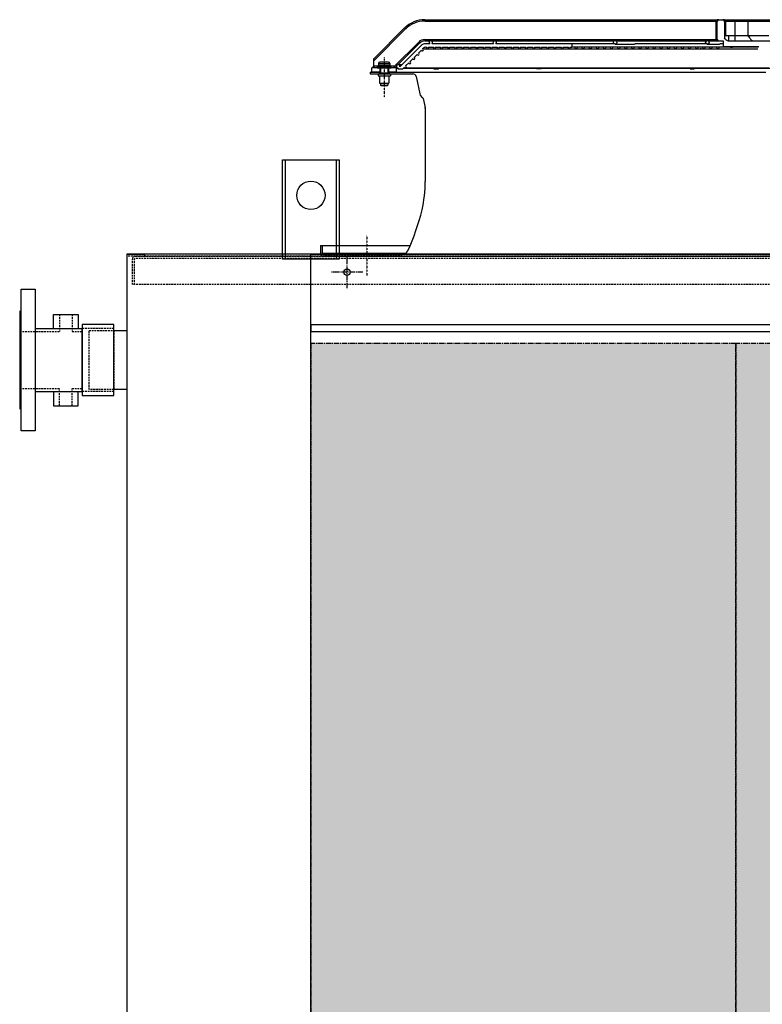
# Model space of a CAD drawing. Units: millimetres. Extents: x 23849 to 34014, y 7731 to 13660.
# Drawn here: x 26635 to 27683, y 11833 to 13223 of the extents above; entities that cross this region are included whole.
import ezdxf

# ---------------------------------------------------------------- set-up
doc = ezdxf.new("R2010")
doc.units = ezdxf.units.MM
doc.header["$LTSCALE"] = 0.4
for name, pattern in [('CENTER', [0.6, 0.375, -0.075, 0.075, -0.075]), ('CENTRO2', [28.575, 19.05, -3.175, 3.175, -3.175]), ('TRAZOS2', [9.525, 6.35, -3.175])]:
    doc.linetypes.add(name, pattern=pattern)
for name, color, linetype in [('0278640_DXF_CONTINUOUS_LINE', 7, 'Continuous'), ('Anotaciones Finas', 3, 'Continuous'), ('Anotaciones Medias', 3, 'Continuous'), ('Contornos Ocultos', 6, 'TRAZOS2'), ('Cotas', 2, 'Continuous'), ('Ejes', 2, 'CENTRO2')]:
    doc.layers.add(name, color=color, linetype=linetype)
doc.styles.add('UNE00', font='romans.shx', dxfattribs={"width": 0.9})
doc.dimstyles.new('UNE', dxfattribs={"dimscale": 0, "dimtxt": 2.5, "dimasz": 2.5, "dimexe": 1.5, "dimexo": 0, "dimgap": 1, "dimtad": 1, "dimrnd": 1.38778e-17, "dimdsep": 46, "dimtxsty": 'UNE00', "dimcen": 2.5, "dimclrd": 256, "dimclre": 256, "dimclrt": 256, "dimazin": 0, "dimtfac": 1, "dimtmove": 0, "dimatfit": 3, "dimfxl": 1, "dimlwd": -1, "dimlwe": -1, "dimarcsym": 0})

# ---------------------------------------------------------------- blocks, each defined once
blk = doc.blocks.new('*D166')
at = {"layer": 'Cotas', "transparency": 16777216}
for p, q in [((30641.9, 12411.1), (30641.9, 10373.8)), ((26634.9, 10895.5), (26634.9, 10373.8)), ((26684.9, 10375.3), (30591.9, 10375.3))]:
    blk.add_line(p, q, dxfattribs=at)
for points in [[(26684.9, 10383.6), (26684.9, 10367), (26634.9, 10375.3)], [(30591.9, 10383.6), (30591.9, 10367), (30641.9, 10375.3)]]:
    blk.add_solid(points, dxfattribs=at)
at = {"layer": 'Defpoints', "color": 0, "transparency": 16777216}
for p in [(30641.9, 12411.1), (26634.9, 10895.5), (30641.9, 10375.3)]:
    blk.add_point(p, dxfattribs=at)
at = {"layer": 'Cotas', "transparency": 16777216, "insert": (28638.4, 10420.3), "char_height": 50, "attachment_point": 5, "style": 'UNE00'}
blk.add_mtext('4007', dxfattribs=at)
blk = doc.blocks.new('A$C69A96B90')
at = {"layer": '0278640_DXF_CONTINUOUS_LINE', "linetype": 'Continuous'}
for p, q in [((-641.7, 260), (-641.7, 257.5)), ((-627.7, 260), (-627.7, 257.5))]:
    blk.add_line(p, q, dxfattribs=at)
at = {"layer": 'Anotaciones Finas', "linetype": 'Continuous'}
for p, q in [((-644.7, 267.2), (-644.7, 266.5)), ((-644.7, 267.2), (-624.7, 267.2)), ((-644.7, 266.5), (-624.7, 266.5)), ((-643.7, 268.1), (-644.4, 267.6)), ((-644.4, 267.6), (-624.9, 267.6)), ((-644.2, 266), (-625.2, 266)), ((-643.7, 268.1), (-625.7, 268.1)), ((-642.7, 272), (-642.7, 269.8)), ((-642.7, 272), (-626.7, 272)), ((-642.7, 269.8), (-626.7, 269.8)), ((-628.7, 274), (-640.7, 274)), ((-639.7, 266), (-639.7, 259)), ((-629.7, 266), (-629.7, 259)), ((-626.7, 272), (-626.7, 269.8)), ((-625.7, 268.1), (-624.9, 267.6)), ((-624.7, 267.2), (-624.7, 266.5)), ((-643.4, 257.5), (-643.4, 254.5)), ((-643.4, 257.5), (-625.9, 257.5)), ((-643.4, 254.5), (-625.9, 254.5)), ((-641.7, 259), (-641.7, 257.5)), ((-641.7, 259), (-627.7, 259)), ((-641.2, 254.5), (-641.2, 244.5)), ((-628.2, 254.5), (-628.2, 244.5)), ((-627.7, 259), (-627.7, 257.5)), ((-625.9, 257.5), (-625.9, 254.5)), ((-641.1, 244.5), (-628.2, 244.5)), ((-639.7, 244.5), (-639.7, 241.5)), ((-639.7, 241.5), (-629.7, 241.5)), ((-639.7, 241.5), (-639.2, 241)), ((-639.2, 241), (-630.2, 241)), ((-629.7, 241.5), (-630.2, 241)), ((-629.7, 244.5), (-629.7, 241.5))]:
    blk.add_line(p, q, dxfattribs=at)
for centre, radius, start, end in [((-644.2, 267.2), 0.5, 120, 180), ((-644.2, 266.5), 0.5, 180, 270), ((-644.7, 269.8), 2, 300, 0), ((-640.7, 272), 2, 90, 180), ((-628.7, 272), 2, 0, 90), ((-624.7, 269.8), 2, 180, 240), ((-625.2, 266.5), 0.5, 270, 0), ((-625.2, 267.2), 0.5, 0, 60)]:
    blk.add_arc(centre, radius, start, end, dxfattribs=at)
at = {"layer": 'Anotaciones Medias', "linetype": 'Continuous'}
for p, q in [((-577.5, 334), (-577.5, 332)), ((-577.5, 334), (-184.6, 334)), ((-184.6, 334), (-184.6, 332)), ((-184.6, 334), (-162.6, 334)), ((-162.6, 334), (-156.7, 334)), ((-156.7, 334), (-139.6, 334)), ((-139.6, 334), (-139.6, 304)), ((-139.6, 334), (-68.8, 334)), ((-649.7, 278.4), (-605.8, 322.3)), ((-649.7, 275.6), (-604.4, 320.9)), ((-605.8, 322.3), (-604.4, 320.9)), ((-577.5, 332), (-184.6, 332)), ((-184.6, 332), (-166.7, 332)), ((-166.8, 331), (-166.8, 307)), ((-166.8, 331), (-165.4, 331)), ((-166.7, 332), (-165.4, 331.7)), ((-165.4, 331), (-165.4, 307)), ((-165.1, 331), (-165.4, 331)), ((-165.1, 307), (-165.1, 331)), ((-164.6, 331), (-165.1, 331)), ((-164.6, 306), (-164.6, 332)), ((-154.6, 332), (-154.6, 308.1)), ((-154.6, 331), (-154.2, 331)), ((-154.2, 331), (-154.2, 311.8)), ((-154.2, 331), (-153.8, 331)), ((-152.6, 332), (-153.9, 331.7)), ((-153.8, 311.8), (-153.8, 331)), ((-152.5, 331), (-153.8, 331)), ((-152.6, 332), (-139.6, 332)), ((-152.5, 311.8), (-152.5, 331)), ((-139.6, 332), (-75.4, 332)), ((-121.5, 332), (-121.5, 311.8)), ((-577.5, 306), (-577.5, 304)), ((-577.5, 306), (-184.6, 306)), ((-184.6, 306), (-184.6, 304)), ((-184.6, 306), (-166.7, 306)), ((-166.8, 307), (-165.4, 307)), ((-166.7, 306), (-165.4, 306.3)), ((-165.1, 307), (-165.4, 307)), ((-164.6, 307), (-165.1, 307)), ((-154.6, 311.8), (-92, 311.8)), ((-148.6, 311.8), (-148.6, 304)), ((-620.5, 268), (-586, 302.5)), ((-615.2, 270.5), (-584.6, 301.1)), ((-583, 297.2), (-612.5, 267.6)), ((-586, 302.5), (-584.6, 301.1)), ((-580.4, 292.7), (-579.4, 293.6)), ((-580.3, 292.7), (-532.6, 292.7)), ((-577.5, 304), (-570.1, 304)), ((-570.3, 300.1), (-575.9, 300.1)), ((-575.9, 295.1), (-574.7, 295.1)), ((-573.7, 292.8), (-473.7, 292.8)), ((-572.6, 295.1), (-564.7, 295.1)), ((-480.3, 300.1), (-567, 300.1)), ((-566.8, 304), (-480.1, 304)), ((-562.6, 295.1), (-554.7, 295.1)), ((-552.6, 295.1), (-544.7, 295.1)), ((-542.6, 295.1), (-534.7, 295.1)), ((-538.6, 292.8), (-538.7, 292.7)), ((-532.6, 295.1), (-524.7, 295.1)), ((-531.9, 292.7), (-531.7, 292.8)), ((-531.9, 292.7), (-395, 292.7)), ((-522.6, 295.1), (-514.7, 295.1)), ((-512.6, 295.1), (-504.7, 295.1)), ((-502.6, 295.1), (-494.7, 295.1)), ((-492.6, 295.1), (-484.7, 295.1)), ((-482.6, 295.1), (-474.7, 295.1)), ((-478.7, 304.5), (-478.2, 304.5)), ((-310.3, 300.1), (-477, 300.1)), ((-476.7, 304), (-310.1, 304)), ((-473.7, 292.8), (-453.7, 292.8)), ((-472.6, 295.1), (-464.7, 295.1)), ((-462.6, 295.1), (-454.7, 295.1)), ((-453.7, 292.8), (-223.8, 292.8)), ((-452.6, 295.1), (-444.7, 295.1)), ((-442.6, 295.1), (-434.7, 295.1)), ((-432.6, 295.1), (-424.7, 295.1)), ((-422.6, 295.1), (-414.7, 295.1)), ((-412.6, 295.1), (-404.7, 295.1)), ((-402.6, 295.1), (-394.7, 295.1)), ((-399.7, 292.8), (-399.7, 292.7)), ((-393.7, 292.7), (-188.9, 292.7)), ((-393.6, 292.7), (-393.5, 292.8)), ((-392.6, 295.1), (-384.7, 295.1)), ((-382.6, 295.1), (-374.7, 295.1)), ((-372.6, 295.1), (-369.7, 295.1)), ((-369.7, 300.1), (-369.7, 295.1)), ((-369.7, 295.6), (-223.8, 295.6)), ((-308.7, 304.5), (-308.1, 304.5)), ((-308.7, 299.5), (-281.6, 299.5)), ((-306.5, 304), (-180.1, 304)), ((-180.3, 300.1), (-279.4, 300.1)), ((-223.6, 295.6), (-213.7, 295.6)), ((-223.6, 292.8), (-213.7, 292.8)), ((-213.6, 295.6), (-193.7, 295.6)), ((-213.6, 292.8), (-163.6, 292.8)), ((-193.6, 295.6), (-163.6, 295.6)), ((-191.9, 292.8), (-192, 292.7)), ((-187.2, 292.7), (-107.1, 292.7)), ((-186.6, 292.7), (-186.6, 292.8)), ((-178.6, 304.5), (-177.7, 304.5)), ((-178.6, 299.5), (-161.5, 299.5)), ((-176.1, 304), (-156.1, 304)), ((-163.6, 295.6), (-147.5, 295.6)), ((-163.6, 292.8), (-107.1, 292.8)), ((-156.1, 300.1), (-159.3, 300.1)), ((-156.1, 304), (-156.1, 296)), ((-156.1, 296), (-106.1, 296)), ((-149.9, 304), (-72.8, 304)), ((-146, 295.1), (-143.3, 295.1)), ((-142.7, 295.6), (-106.9, 295.6)), ((-649.7, 278.4), (-649.7, 268)), ((-598.4, 274.7), (-594, 279)), ((-592.4, 280.7), (-588, 285)), ((-586.4, 286.7), (-582, 291)), ((-652.2, 260), (-652.2, 266)), ((-644.2, 266), (-652.2, 266)), ((-649.2, 268.2), (-649.2, 266)), ((-643.5, 268.2), (-649.2, 268.2)), ((-640.7, 266), (-640.7, 260)), ((-628.7, 266), (-628.7, 260)), ((-621.2, 268.2), (-625.8, 268.2)), ((-617.2, 266), (-625.2, 266)), ((-621.2, 268.2), (-621.2, 266)), ((-618.9, 266.8), (-617.5, 268.2)), ((-617.2, 260), (-617.2, 266)), ((-614.6, 265.5), (-615.6, 264.5)), ((-615.6, 264.5), (-608.6, 264.5)), ((-615, 270.5), (-609.6, 270.5)), ((-608.6, 264.5), (-606, 267)), ((-607.6, 265.5), (-563.7, 265.5)), ((-604.7, 265.9), (-91.9, 265.9)), ((-604.4, 268.7), (-600, 273)), ((-563.7, 265.6), (-564.7, 264.5)), ((-564.7, 264.5), (-557.9, 264.5)), ((-557.9, 264.5), (-556.6, 265.9)), ((-557, 265.5), (-419, 265.5)), ((-418.7, 265.9), (-419.7, 264.5)), ((-413.5, 264.5), (-419.7, 264.5)), ((-413.5, 264.5), (-412.6, 265.9)), ((-412.8, 265.5), (-202.4, 265.5)), ((-202.2, 265.9), (-202.7, 264.5)), ((-202.7, 264.5), (-197.4, 264.5)), ((-197.4, 264.5), (-196.9, 265.9)), ((-197, 265.5), (203, 265.5)), ((-654.3, 260), (-654.3, 257.5)), ((-654.3, 260), (-641.7, 260)), ((-654.3, 257.5), (-643.4, 257.5)), ((-639.7, 260), (-652.2, 260)), ((-617.2, 260), (-629.7, 260)), ((-627.7, 260), (-95.9, 260)), ((-625.9, 257.5), (-594.5, 257.5)), ((-589.6, 253.6), (-584.2, 229.2)), ((-579.7, 222.8), (-576.9, 210.2)), ((-576.8, 209.2), (-576.8, 105.6)), ((-724.7, 15), (-724.7, 4.5)), ((-724.7, 15), (-598.2, 15)), ((-722.2, 15), (-722.2, 4.5)), ((-722.2, 4.5), (-603.8, 4.5)), ((-720.2, 2.5), (-609.4, 2.5)), ((-720.2, 0), (720.2, 0))]:
    blk.add_line(p, q, dxfattribs=at)
for centre, radius in [((-363.7, 294.2), 1.4), ((-353.7, 294.2), 1.4), ((-343.7, 294.2), 1.4), ((-333.7, 294.2), 1.4), ((-323.7, 294.2), 1.4), ((-313.7, 294.2), 1.4), ((-308.7, 302), 2.5), ((-303.7, 294.2), 1.4), ((-293.7, 294.2), 1.4), ((-283.7, 294.2), 1.4), ((-273.6, 294.2), 1.4), ((-263.6, 294.2), 1.4), ((-253.6, 294.2), 1.4), ((-243.6, 294.2), 1.4), ((-233.6, 294.2), 1.4), ((-223.6, 294.2), 1.4), ((-213.6, 294.2), 1.4), ((-203.6, 294.2), 1.4), ((-193.6, 294.2), 1.4), ((-183.6, 294.2), 1.4), ((-178.6, 302), 2.5), ((-173.6, 294.2), 1.4), ((-163.6, 294.2), 1.4)]:
    blk.add_circle(centre, radius, dxfattribs=at)
for centre, radius, start, end in [((-577.5, 294), 40, 90, 135), ((-162.6, 332), 2, 90, 180), ((-162.6, 331), 3, 90.0009, 120.6282), ((-162.6, 331.6), 2.41, 90.0047, 123.9606), ((-156.7, 331), 3, 59.3718, 90), ((-156.7, 331.6), 2.41, 56.0431, 89.9953), ((-156.7, 332), 2, 0, 90), ((-577.5, 294), 38, 90, 135), ((-162.6, 331), 4.18, 166.1244, 179.9739), ((-162.6, 331), 2.81, 166.0984, 180.0001), ((-148.7, 330.9), 16.4, 177.3299, 178.55), ((-162.6, 331), 2.45, 171.99, 180), ((-170.6, 330.9), 16.4, 1.45, 2.67), ((-156.7, 331), 2.45, 0, 8.01), ((-156.7, 331), 2.81, 0.0002, 13.9016), ((-156.7, 331), 4.18, 0.0257, 13.8761), ((-577.5, 294), 12, 90, 135), ((-162.6, 307), 4.18, 180.0249, 193.877), ((-162.6, 307), 2.81, 180.0005, 193.9016), ((-162.6, 307), 2.45, 180, 188.0092), ((-148.7, 307.1), 16.3, 181.4497, 182.67), ((-162.6, 306), 2, 180, 270), ((-132.9, 328.8), 30.1, 223.5497, 235.5687), ((-577.5, 294), 10, 90, 135), ((-575.9, 290.1), 10, 90, 135), ((-580.7, 291.3), 1.4, 190.1501, 79.8499), ((-575.9, 290.1), 5, 90, 135), ((-573.7, 294.2), 1.4, 139.9948, 40.0052), ((-568.7, 302), 2.5, 310.5358, 229.4642), ((-563.7, 294.2), 1.4, 139.9948, 40.0052), ((-553.7, 294.2), 1.4, 139.9948, 40.0052), ((-543.7, 294.2), 1.4, 139.9948, 40.0052), ((-533.7, 294.2), 1.4, 139.9948, 40.0052), ((-523.7, 294.2), 1.4, 139.9948, 40.0052), ((-513.7, 294.2), 1.4, 139.9948, 40.0052), ((-503.7, 294.2), 1.4, 139.9948, 40.0052), ((-493.7, 294.2), 1.4, 139.9948, 40.0052), ((-483.7, 294.2), 1.4, 139.9948, 40.0052), ((-478.7, 302), 2.5, 310.5358, 229.4642), ((-473.7, 294.2), 1.4, 139.9948, 40.0052), ((-463.7, 294.2), 1.4, 139.9948, 40.0052), ((-453.7, 294.2), 1.4, 139.9948, 40.0052), ((-443.7, 294.2), 1.4, 139.9948, 40.0052), ((-433.7, 294.2), 1.4, 139.9948, 40.0052), ((-423.7, 294.2), 1.4, 139.9948, 40.0052), ((-413.7, 294.2), 1.4, 139.9948, 40.0052), ((-403.7, 294.2), 1.4, 139.9948, 40.0052), ((-393.7, 294.2), 1.4, 139.9948, 40.0052), ((-393.7, 292.2), 0.458, 90.0889, 91.7946), ((-383.7, 294.2), 1.4, 139.9948, 40.0052), ((-373.7, 294.2), 1.4, 139.9948, 40.0052), ((-162.6, 307), 3, 239.3696, 270), ((-162.6, 306.4), 2.41, 236.0386, 269.9953), ((-592.7, 279.3), 1.4, 190.1501, 79.8499), ((-586.7, 285.3), 1.4, 190.1501, 79.8499), ((-687.7, 300.7), 50, 316.089, 319.292), ((-687.7, 300.7), 50, 319.2922, 319.5003), ((-582.1, 300.7), 50, 222.3879, 222.6953), ((-582.1, 300.7), 50, 222.6952, 223.9114), ((-615, 268), 2.5, 351.8699, 278.1301), ((-604.7, 267.3), 1.4, 190.1501, 79.8499), ((-598.7, 273.3), 1.4, 190.1501, 79.8499), ((-565.2, 268.3), 3.16, 308.336, 308.87), ((-594.5, 252.5), 5, 12.5, 90), ((-576.4, 230.9), 8.02, 192.5, 238.0046), ((-581.7, 222.4), 2, 12.5, 58.0046), ((-581.8, 209.2), 5, 0, 12.5), ((-762.3, 105.6), 185.5, 347.4791, 0), ((-913, 148.4), 342, 335.728, 345.9441), ((-584.2, 66.1), 3, 345.9441, 347.4791), ((-720.2, 4.5), 4.5, 180, 270), ((-720.2, 4.5), 2, 180, 270), ((-609.4, 11.5), 9, 270, 335.728)]:
    blk.add_arc(centre, radius, start, end, dxfattribs=at)
for points, knots in [([(-164.9, 333.6), (-165.3, 333.5), (-166, 333.1), (-166.5, 332.4), (-166.7, 332)], [0, 0, 0, 0, 0.482852, 1, 1, 1, 1]), ([(-162.6, 334), (-163.2, 334), (-164, 333.9), (-164.7, 333.7), (-164.9, 333.6)], [0, 0, 0, 0, 0.747835, 1, 1, 1, 1]), ([(-164.9, 333.6), (-164.8, 333.6), (-164.5, 333.5), (-164.3, 333.5), (-164.2, 333.6)], [0, 0, 0, 0, 0.548264, 1, 1, 1, 1]), ([(-154.4, 333.6), (-154.5, 333.7), (-155.3, 333.9), (-156.1, 334), (-156.7, 334)], [0, 0, 0, 0, 0.252158, 1, 1, 1, 1]), ([(-154.4, 333.6), (-154.5, 333.6), (-154.7, 333.5), (-155, 333.5), (-155.1, 333.6)], [0, 0, 0, 0, 0.548265, 1, 1, 1, 1]), ([(-152.6, 332), (-152.8, 332.4), (-153.2, 333.1), (-154, 333.5), (-154.4, 333.6)], [0, 0, 0, 0, 0.517148, 1, 1, 1, 1]), ([(-123.3, 334), (-123.1, 334), (-122.6, 333.9), (-122, 333.4), (-121.6, 332.8), (-121.5, 332.3), (-121.5, 332)], [0, 0, 0, 0, 0.23855, 0.483963, 0.738764, 1, 1, 1, 1]), ([(-164.2, 333.6), (-164.5, 333.4), (-165, 332.8), (-165.3, 332.1), (-165.4, 331.7)], [0, 0, 0, 0, 0.470742, 1, 1, 1, 1]), ([(-164.6, 331.5), (-164.6, 331.5), (-164.7, 331.4), (-164.8, 331.4), (-164.9, 331.4), (-165.1, 331.3)], [0, 0, 0, 0, 0.10796, 0.305545, 1, 1, 1, 1]), ([(-164.6, 331), (-164.6, 331.1), (-164.7, 331.1), (-164.9, 331.2), (-165, 331.3), (-165.1, 331.3)], [0, 0, 0, 0, 0.338574, 0.628627, 1, 1, 1, 1]), ([(-165, 331.7), (-165, 332.1), (-164.8, 332.8), (-164.3, 333.4), (-164, 333.6)], [0, 0, 0, 0, 0.504237, 1, 1, 1, 1]), ([(-164.6, 332), (-164.6, 331.9), (-164.8, 331.8), (-164.9, 331.7), (-165, 331.7)], [0, 0, 0, 0, 0.370578, 1, 1, 1, 1]), ([(-155.3, 333.6), (-155, 333.4), (-154.5, 332.8), (-154.3, 332.1), (-154.2, 331.7)], [0, 0, 0, 0, 0.495763, 1, 1, 1, 1]), ([(-153.9, 331.7), (-154, 332.1), (-154.3, 332.8), (-154.8, 333.4), (-155.1, 333.6)], [0, 0, 0, 0, 0.529258, 1, 1, 1, 1]), ([(-154.6, 332), (-154.6, 331.9), (-154.5, 331.8), (-154.3, 331.7), (-154.2, 331.7)], [0, 0, 0, 0, 0.370578, 1, 1, 1, 1]), ([(-154.6, 331.5), (-154.6, 331.5), (-154.6, 331.4), (-154.5, 331.4), (-154.3, 331.4), (-154.2, 331.3)], [0, 0, 0, 0, 0.10796, 0.305546, 1, 1, 1, 1]), ([(-154.2, 331.3), (-154.3, 331.3), (-154.4, 331.2), (-154.5, 331.1), (-154.6, 331.1), (-154.6, 331)], [0, 0, 0, 0, 0.371225, 0.661183, 1, 1, 1, 1]), ([(-166.7, 306), (-166.5, 305.6), (-166, 304.9), (-165.3, 304.5), (-164.9, 304.4)], [0, 0, 0, 0, 0.517139, 1, 1, 1, 1]), ([(-165.4, 306.3), (-165.3, 305.9), (-165, 305.2), (-164.5, 304.6), (-164.2, 304.4)], [0, 0, 0, 0, 0.529258, 1, 1, 1, 1]), ([(-165.1, 306.7), (-165, 306.7), (-164.9, 306.7), (-164.7, 306.8), (-164.6, 306.9), (-164.6, 307)], [0, 0, 0, 0, 0.371425, 0.660904, 1, 1, 1, 1]), ([(-164.6, 306.5), (-164.6, 306.5), (-164.7, 306.6), (-164.8, 306.6), (-164.9, 306.6), (-165.1, 306.7)], [0, 0, 0, 0, 0.10796, 0.305546, 1, 1, 1, 1]), ([(-164, 304.4), (-164.3, 304.6), (-164.8, 305.2), (-165, 305.9), (-165, 306.3)], [0, 0, 0, 0, 0.495764, 1, 1, 1, 1]), ([(-164.6, 306), (-164.6, 306.1), (-164.8, 306.2), (-164.9, 306.3), (-165, 306.3)], [0, 0, 0, 0, 0.370578, 1, 1, 1, 1]), ([(-121.5, 311.8), (-120.6, 310.3), (-118.5, 307.4), (-115.9, 305), (-114.5, 304)], [0, 0, 0, 0, 0.504503, 1, 1, 1, 1]), ([(-566.8, 304), (-566.8, 304), (-566.8, 304), (-566.9, 304.1), (-567.1, 304.2), (-567.2, 304.3), (-567.5, 304.4), (-567.8, 304.5), (-568.1, 304.5), (-568.3, 304.5)], [0, 0, 0, 0, 0.026791, 0.094108, 0.197371, 0.329712, 0.482844, 0.649292, 1, 1, 1, 1]), ([(-531.9, 292.7), (-531.9, 292.7), (-531.9, 292.7), (-531.9, 292.7), (-532, 292.7), (-532.1, 292.7), (-532.3, 292.7), (-532.5, 292.7), (-532.6, 292.7)], [0, 0, 0, 0, 0.026655, 0.083985, 0.170307, 0.284146, 0.591283, 1, 1, 1, 1]), ([(-476.7, 304), (-476.7, 304), (-476.8, 304), (-476.8, 304.1), (-477, 304.2), (-477.2, 304.3), (-477.4, 304.4), (-477.8, 304.5), (-478.1, 304.5), (-478.2, 304.5)], [0, 0, 0, 0, 0.027641, 0.095525, 0.199027, 0.3313, 0.484149, 0.650197, 1, 1, 1, 1]), ([(-394.2, 292.7), (-394.3, 292.7), (-394.5, 292.7), (-394.8, 292.7), (-395, 292.7)], [0, 0, 0, 0, 0.219638, 1, 1, 1, 1]), ([(-393.7, 292.7), (-393.8, 292.7), (-393.9, 292.7), (-394.1, 292.7), (-394.2, 292.7)], [0, 0, 0, 0, 0.398705, 1, 1, 1, 1]), ([(-306.5, 304), (-306.5, 304), (-306.5, 304), (-306.6, 304.1), (-306.8, 304.2), (-307, 304.3), (-307.2, 304.4), (-307.6, 304.5), (-307.9, 304.5), (-308.1, 304.5)], [0, 0, 0, 0, 0.030409, 0.100112, 0.204368, 0.336414, 0.488351, 0.653113, 1, 1, 1, 1]), ([(-279.4, 300.1), (-279.6, 300.1), (-279.9, 300), (-280.3, 299.8), (-280.9, 299.6), (-281.3, 299.5), (-281.6, 299.5)], [0, 0, 0, 0, 0.161465, 0.410874, 0.707463, 1, 1, 1, 1]), ([(-187.2, 292.7), (-187.3, 292.7), (-187.5, 292.7), (-188.1, 292.6), (-188.6, 292.7), (-188.9, 292.7)], [0, 0, 0, 0, 0.201123, 0.446682, 1, 1, 1, 1]), ([(-176.1, 304), (-176.1, 304), (-176.2, 304), (-176.3, 304.1), (-176.4, 304.2), (-176.6, 304.3), (-176.9, 304.4), (-177.2, 304.5), (-177.5, 304.5), (-177.7, 304.5)], [0, 0, 0, 0, 0.035249, 0.108058, 0.213567, 0.345204, 0.495575, 0.658132, 1, 1, 1, 1]), ([(-164.9, 304.4), (-164.8, 304.4), (-164.5, 304.5), (-164.3, 304.5), (-164.2, 304.4)], [0, 0, 0, 0, 0.548265, 1, 1, 1, 1]), ([(-164.9, 304.4), (-164.7, 304.3), (-164, 304.1), (-163.2, 304), (-162.6, 304)], [0, 0, 0, 0, 0.252158, 1, 1, 1, 1]), ([(-159.3, 300.1), (-159.5, 300.1), (-159.7, 300), (-160.2, 299.8), (-160.8, 299.6), (-161.2, 299.5), (-161.5, 299.5)], [0, 0, 0, 0, 0.161387, 0.410707, 0.707363, 1, 1, 1, 1]), ([(-146, 295.1), (-146.1, 295.1), (-146.3, 295.2), (-146.6, 295.3), (-147, 295.5), (-147.4, 295.6), (-147.5, 295.6)], [0, 0, 0, 0, 0.15455, 0.382979, 0.682252, 1, 1, 1, 1]), ([(-143.3, 295.1), (-143.4, 295.1), (-143.7, 295.3), (-143.9, 295.6), (-144, 295.9), (-144, 296)], [0, 0, 0, 0, 0.387098, 0.663904, 1, 1, 1, 1]), ([(-142.5, 296), (-142.6, 295.9), (-142.7, 295.6), (-142.9, 295.3), (-143.1, 295.1), (-143.3, 295.1)], [0, 0, 0, 0, 0.336096, 0.612902, 1, 1, 1, 1]), ([(-649.2, 268.2), (-649.2, 268.2), (-649.4, 268.2), (-649.5, 268), (-649.7, 268)], [0, 0, 0, 0, 0.250545, 1, 1, 1, 1]), ([(-619.1, 267), (-619.1, 267), (-619.3, 267.2), (-619.8, 267.5), (-620.2, 267.8), (-620.5, 268)], [0, 0, 0, 0, 0.183254, 0.423347, 1, 1, 1, 1]), ([(-563.3, 265.9), (-563.4, 265.8), (-563.5, 265.7), (-563.7, 265.6), (-563.7, 265.6), (-563.7, 265.6)], [0, 0, 0, 0, 0.672825, 0.883923, 1, 1, 1, 1])]:
    blk.add_open_spline(points, degree=3, knots=knots, dxfattribs=at)
blk.add_open_spline([(-620.5, 268), (-620.7, 268.1), (-620.9, 268.2), (-621.2, 268.2)], degree=3, dxfattribs=at)
at = {"layer": 'Ejes', "linetype": 'CENTER'}
for p, q in [((-634.7, 281), (-634.7, 224.4)), ((-659.4, 29.9), (-659.4, -27.1))]:
    blk.add_line(p, q, dxfattribs=at)
blk = doc.blocks.new('A$C31F453C1')
at = {"layer": 'Anotaciones Medias'}
for p, q in [((45.5, 64.5), (80.5, 64.5)), ((45.5, 44.5), (45.5, 64.5)), ((80.5, 64.5), (80.5, 44.5)), ((20, 44.5), (86, 44.5)), ((86, -44.5), (86, 44.5)), ((20, -44.5), (86, -44.5)), ((45.5, -44.5), (45.5, -64.5)), ((80.5, -64.5), (80.5, -44.5)), ((45.5, -64.5), (80.5, -64.5))]:
    blk.add_line(p, q, dxfattribs=at)
for points in [[(0, 100), (20, 100), (20, -100), (0, -100)], [(86, -50), (131, -50), (131, 50), (86, 50)]]:
    blk.add_lwpolyline(points, close=True, dxfattribs=at)
blk.add_lwpolyline([(0, 69), (0, 69), (-2, 69), (-2, -69), (0, -69)], dxfattribs=at)
at = {"layer": 'Contornos Ocultos'}
for p, q in [((54, 64.5), (54, 40.4)), ((72, 64.5), (72, 40.4)), ((131, 44.5), (86, 44.5)), ((-2, 40.4), (54, 40.4)), ((72, 40.4), (86, 40.4)), ((-2, -40.4), (54, -40.4)), ((54, -64.5), (54, -40.4)), ((72, -40.4), (86, -40.4)), ((72, -64.5), (72, -40.4)), ((131, -44.5), (86, -44.5))]:
    blk.add_line(p, q, dxfattribs=at)
blk = doc.blocks.new('A$C557F6FD4')
at = {"layer": 'Anotaciones Medias'}
for p, q in [((-3276, 0), (-3276, 140)), ((-3204, 0), (-3204, 140))]:
    blk.add_line(p, q, dxfattribs=at)
blk.add_lwpolyline([(-3200, 0), (-3280, 0), (-3280, 140), (-3200, 140)], close=True, dxfattribs=at)
blk.add_circle((-3240, 90), 20, dxfattribs=at)

msp = doc.modelspace()

# ---------------------------------------------------------------- hatches: boundary and pattern name
at = {"layer": 'Cotas'}
h = msp.add_hatch(dxfattribs=at)
h.set_pattern_fill('HONEY', color=256, scale=5, style=0)
h.set_pattern_definition([(0, (-7517.366, -26.634), (23.8125, 13.748153), [15.875, -31.75]), (120, (-7517.366, -26.634), (-23.8125, 13.7481533), [15.875, -31.75]), (60, (-7517.366, -26.634), (5e-08, 27.4963065), [-31.75, 15.875])])
h.paths.add_polyline_path([(30045.902, 10867.404), (30245.902, 10867.404), (30245.902, 12765.48), (30045.902, 12765.48)])
h.paths.add_polyline_path([(29445.902, 10867.404), (30045.902, 10867.404), (30045.902, 12765.48), (29445.902, 12765.48)])
h.paths.add_polyline_path([(28845.902, 10867.404), (29445.902, 10867.404), (29445.902, 12765.48), (28845.902, 12765.48)])
h.paths.add_polyline_path([(28245.902, 10867.404), (28845.902, 10867.404), (28845.902, 12765.48), (28245.902, 12765.48)])
h.paths.add_polyline_path([(27645.902, 10867.404), (28245.902, 10867.404), (28245.902, 12765.48), (27645.902, 12765.48)])
h.paths.add_polyline_path([(27045.902, 10867.404), (27645.902, 10867.404), (27645.902, 12765.48), (27045.902, 12765.48)])

# ---------------------------------------------------------------- linework, layer by layer
at = {"layer": 'Anotaciones Medias'}
for p, q in [((30245.902, 12891.797), (26785.902, 12891.797)), ((26785.902, 12891.797), (26785.902, 10788.797)), ((27045.902, 10796.797), (27045.902, 12874.797))]:
    msp.add_line(p, q, dxfattribs=at)
msp.add_lwpolyline([(26785.902, 12891.797), (26810.902, 12891.797), (26810.902, 12888.797)], dxfattribs=at)
for points in [[(27045.902, 12891.797), (28645.902, 12891.797), (28645.902, 12791.797), (27045.902, 12791.797)], [(27045.902, 12782.48), (27845.902, 12782.48), (27845.902, 12791.797), (27045.902, 12791.797)], [(26767.902, 12783.797), (26785.902, 12783.797), (26785.902, 12700.797), (26767.902, 12700.797)]]:
    msp.add_lwpolyline(points, close=True, dxfattribs=at)
msp.add_circle((27096.902, 12866.297), 4.5, dxfattribs=at)
at = {"layer": 'Contornos Ocultos'}
for p, q in [((30493.903, 12888.797), (26785.902, 12888.797)), ((26797.902, 12888.797), (30505.902, 12888.797)), ((28645.902, 12848.797), (26793.902, 12848.797))]:
    msp.add_line(p, q, dxfattribs=at)
for points in [[(26793.902, 12848.797), (26793.902, 12884.797, -0.41421356), (26797.902, 12888.797)], [(26796.902, 12848.797), (26796.902, 12884.797, -0.41421356), (26797.902, 12885.797)]]:
    msp.add_lwpolyline(points, format="xyb", dxfattribs=at)
msp.add_lwpolyline([(28641.903, 12885.797), (26797.902, 12885.797)], dxfattribs=at)
msp.add_lwpolyline([(26732.902, 12783.797), (26767.902, 12783.797), (26767.902, 12700.797), (26732.902, 12700.797)], close=True, dxfattribs=at)
at = {"layer": 'Ejes'}
for p, q in [((27096.902, 12843.797), (27096.902, 12888.797)), ((27119.402, 12866.297), (27074.402, 12866.297))]:
    msp.add_line(p, q, dxfattribs=at)
for points in [[(27045.902, 10867.404), (27645.902, 10867.404), (27645.902, 12765.48), (27045.902, 12765.48)], [(27645.902, 10867.404), (28245.902, 10867.404), (28245.902, 12765.48), (27645.902, 12765.48)]]:
    msp.add_lwpolyline(points, close=True, dxfattribs=at)

# ---------------------------------------------------------------- block references
at = {"layer": 'Anotaciones Medias'}
msp.add_blockref('A$C557F6FD4', (30285.902, 12884.797), dxfattribs=at)
at = {"layer": 'Contornos Ocultos'}
msp.add_blockref('A$C69A96B90', (27784.052, 12888.797), dxfattribs=at)
at = {"layer": 'Ejes'}
msp.add_blockref('A$C31F453C1', (26636.902, 12742.297), dxfattribs=at)

# ---------------------------------------------------------------- dimensions: what is measured, and where the dimension line sits
at = {"layer": 'Cotas'}
dim = msp.add_linear_dim(base=(30641.902, 10375.311), p1=(26634.902, 10895.499), p2=(30641.902, 12411.088), dimstyle='UNE', override={"dimscale": 1, "dimtxt": 50, "dimasz": 50, "dimgap": 20}, dxfattribs=at)
dim.commit()
dim.dimension.update_dxf_attribs({"geometry": '*D166', "text_midpoint": (28638.402, 10420.311)})

doc.saveas('drawing.dxf')
